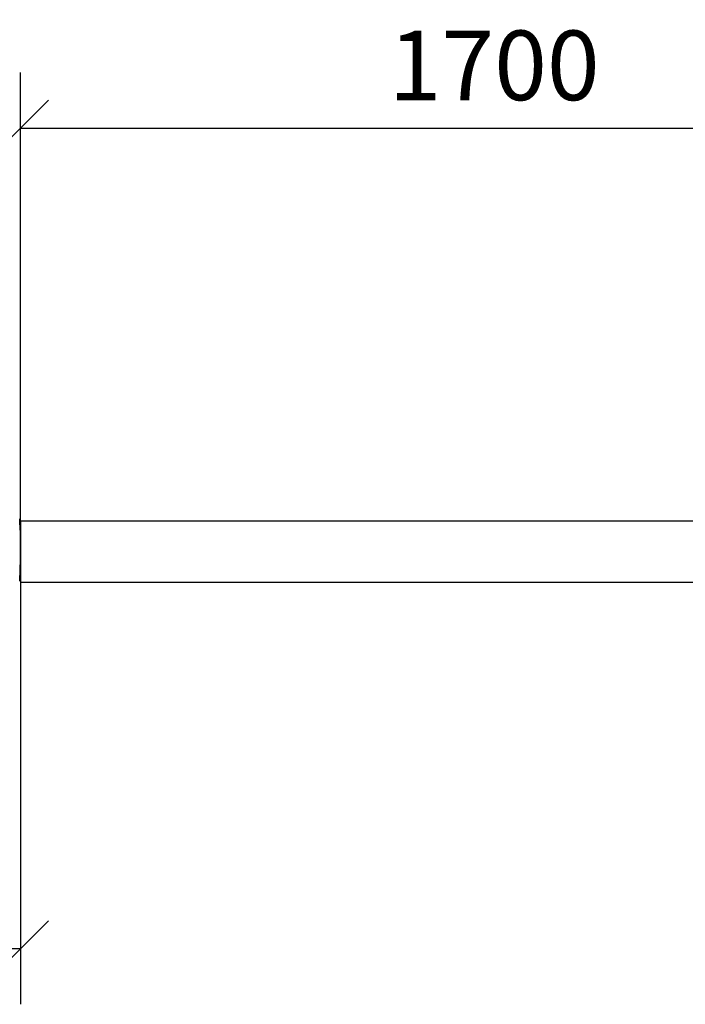
# Model space of a CAD drawing. Extents: x 0 to 21009, y -2 to 14850.
# Drawn here: x 5053 to 6248, y 8075 to 9842 of the extents above; entities that cross this region are included whole.
import ezdxf

# ---------------------------------------------------------------- set-up
doc = ezdxf.new("R2010")
doc.units = 0
doc.header["$LTSCALE"] = 500
doc.header["$PDMODE"] = 32
doc.header["$PDSIZE"] = 1
doc.layers.get('0').update_dxf_attribs({"color": 1, "linetype": 'CONTINUOUS'})
doc.layers.get('DEFPOINTS').update_dxf_attribs({"linetype": 'CONTINUOUS'})
for name, color, linetype in [('MITOITUS', 1, 'CONTINUOUS'), ('VIEHYT', 6, 'CONTINUOUS'), ('VIEMLAIT', 3, 'CONTINUOUS'), ('VTEXT25', 7, 'CONTINUOUS')]:
    doc.layers.add(name, color=color, linetype=linetype)
doc.styles.add('SIMPLEX', font='SIMPLEX')
doc.dimstyles.new('NORMAALI', dxfattribs={"dimscale": 50, "dimtxt": 2.5, "dimasz": 2, "dimexe": 2, "dimexo": 0, "dimgap": 1, "dimtad": 1, "dimdec": 0, "dimzin": 12, "dimdsep": 46, "dimtxsty": 'SIMPLEX', "dimblk": 'OBLIQUE', "dimcen": 0, "dimclrt": 7, "dimadec": 0, "dimazin": 3, "dimtfac": 1, "dimtdec": 0, "dimtmove": 0, "dimatfit": 3, "dimfxl": 0, "dimtolj": 1, "dimtzin": 0, "dimarcsym": 0})

# ---------------------------------------------------------------- blocks, each defined once
blk = doc.blocks.new('_Oblique')
at = {"color": 0, "linetype": 'ByBlock', "lineweight": -2}
blk.add_line((-0.5, -0.5), (0.5, 0.5), dxfattribs=at)
blk = doc.blocks.new('*D22')
at = {"layer": 'DEFPOINTS', "color": 0}
for p in [(5054.9, 8871.9), (3854.9, 8809.3), (5054.9, 8175.2)]:
    blk.add_point(p, dxfattribs=at)
at = {"layer": 'MITOITUS', "color": 0, "lineweight": -2}
for p, q in [((5054.9, 8871.9), (5054.9, 8075.2)), ((3854.9, 8809.3), (3854.9, 8075.2)), ((3854.9, 8175.2), (5054.9, 8175.2))]:
    blk.add_line(p, q, dxfattribs=at)
at = {"layer": 'MITOITUS', "color": 0, "lineweight": -2, "xscale": 100, "yscale": 100, "zscale": 100, "rotation": 180}
blk.add_blockref('_Oblique', (3854.9, 8175.2), dxfattribs=at)
at = {"layer": 'MITOITUS', "color": 0, "lineweight": -2, "xscale": 100, "yscale": 100, "zscale": 100}
blk.add_blockref('_Oblique', (5054.9, 8175.2), dxfattribs=at)
at = {"layer": 'MITOITUS', "color": 7, "insert": (4471.9, 8287.7), "char_height": 125, "attachment_point": 5, "style": 'SIMPLEX'}
blk.add_mtext('\\A1;1200', dxfattribs=at)
blk = doc.blocks.new('Pw_sailio_0_3m3_paalta')
at = {"layer": 'VIEMLAIT', "ltscale": 30}
blk.add_lwpolyline([(1201.9, -55.8), (1202.3, -49.7), (1202.7, -41.8), (1203, -32.1), (1203.2, -20.8), (1203.4, -8.3), (1203.4, 4.7), (1203.3, 17.6), (1203.1, 29.7), (1202.7, 40.3), (1202.3, 49.1), (1201.9, 55.9)], dxfattribs=at)
blk = doc.blocks.new('*D23')
at = {"layer": 'DEFPOINTS', "color": 0}
for p in [(6754.9, 9647.7), (5054.9, 8882.7), (6754.9, 8882.7)]:
    blk.add_point(p, dxfattribs=at)
at = {"layer": 'MITOITUS', "color": 0, "lineweight": -2}
for p, q in [((5054.9, 8882.7), (5054.9, 9747.7)), ((6754.9, 8882.7), (6754.9, 9747.7)), ((5054.9, 9647.7), (6754.9, 9647.7))]:
    blk.add_line(p, q, dxfattribs=at)
at = {"layer": 'MITOITUS', "color": 0, "lineweight": -2, "xscale": 100, "yscale": 100, "zscale": 100, "rotation": 180}
blk.add_blockref('_Oblique', (5054.9, 9647.7), dxfattribs=at)
at = {"layer": 'MITOITUS', "color": 0, "lineweight": -2, "xscale": 100, "yscale": 100, "zscale": 100}
blk.add_blockref('_Oblique', (6754.9, 9647.7), dxfattribs=at)
at = {"layer": 'MITOITUS', "color": 7, "insert": (5904.9, 9760.2), "char_height": 125, "attachment_point": 5, "style": 'SIMPLEX'}
blk.add_mtext('\\A1;1700', dxfattribs=at)

msp = doc.modelspace()

# ---------------------------------------------------------------- linework, layer by layer
at = {"layer": 'VIEHYT'}
for p, q in [((5054.9, 8942.7), (9080.9, 8942.7)), ((5054.9, 8832.7), (9080.9, 8832.7))]:
    msp.add_line(p, q, dxfattribs=at)
at = {"layer": 'VTEXT25'}
msp.add_line((5054.9, 8942.7), (5054.9, 8832.7), dxfattribs=at)

# ---------------------------------------------------------------- block references
at = {"layer": 'MITOITUS'}
msp.add_blockref('Pw_sailio_0_3m3_paalta', (3851.5, 8890.6), dxfattribs=at)

# ---------------------------------------------------------------- dimensions: what is measured, and where the dimension line sits
for base, p1, p2, picture, middle in [((6754.9, 9647.7), (5054.9, 8882.7), (6754.9, 8882.7), '*D23', (5904.9, 9647.7)), ((5054.9, 8175.2), (3854.9, 8809.3), (5054.9, 8871.9), '*D22', (4471.9, 8175.2))]:
    dim = msp.add_linear_dim(base=base, p1=p1, p2=p2, dimstyle='NORMAALI', dxfattribs=at)
    dim.commit()
    dim.dimension.update_dxf_attribs({"geometry": picture, "text_midpoint": middle, "dimtype": 160})

doc.saveas('drawing.dxf')
